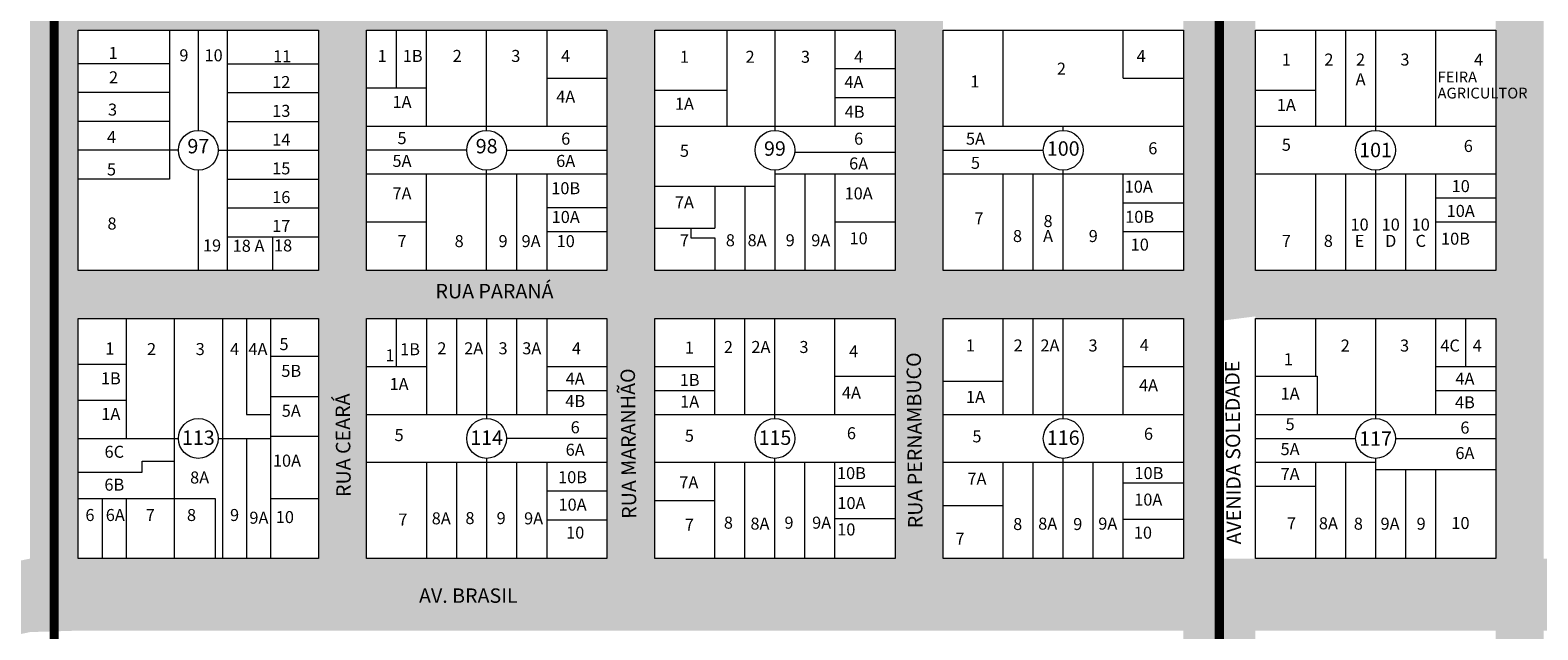
# Model space of a CAD drawing. Units: millimetres. Extents: x 99 to 6272, y 68 to 4748.
# Drawn here: x 2379 to 3006, y 2082 to 2331 of the extents above; entities that cross this region are included whole.
import ezdxf
from ezdxf.enums import TextEntityAlignment as Align
from ezdxf.lldxf.tags import DXFTag

# ---------------------------------------------------------------- set-up
doc = ezdxf.new("R2010")
doc.units = ezdxf.units.MM
doc.linetypes.add('CONTÍNUO', pattern=[0])
for name, color, linetype in [('00 - DEMARCAÇÃO DE QUADRAS', 3, 'Continuous'), ('00 - DIVISÃO DE LOTES', 251, 'Continuous'), ('00 - INSTITUCIONAIS', 30, 'Continuous'), ('00 - NÚMERO LOTES', 7, 'CONTÍNUO'), ('00 - PERÍMETROS BAIRROS E CIDADE', 30, 'Continuous'), ('00 - RECUO', 7, 'Continuous'), ('00 - TEXTO RUAS', 7, 'Continuous')]:
    doc.layers.add(name, color=color, linetype=linetype)
doc.layers.add('00 - TEXTO QUADRAS', color=4, linetype='CONTÍNUO', lineweight=18)
doc.styles.get("Standard").update_dxf_attribs({"font": 'arial.ttf'})
tags = doc.linetypes.add('Tracejado', pattern=[25, 15, -10]).pattern_tags.tags
tags[6:7] = [DXFTag(74, 4), DXFTag(75, 0), DXFTag(340, '0'), DXFTag(46, 1.0), DXFTag(50, 0.0), DXFTag(44, 0.0), DXFTag(45, 0.0)]
tags[4:5] = [DXFTag(74, 4), DXFTag(75, 0), DXFTag(340, '0'), DXFTag(46, 1.0), DXFTag(50, 0.0), DXFTag(44, 0.0), DXFTag(45, 0.0)]

msp = doc.modelspace()

# ---------------------------------------------------------------- hatches: boundary and pattern name
at = {"layer": '00 - RECUO'}
h = msp.add_hatch(color=150, dxfattribs=at)
h.dxf.hatch_style = 1
h.paths.add_polyline_path([(3008.78, 1711.28), (2988.78, 1711.28), (2988.78, 2929.28), (3008.78, 2929.28)])
h = msp.add_hatch(color=150, dxfattribs=at)
h.dxf.hatch_style = 1
h.paths.add_polyline_path([(2378.78, 2886.78), (2398.78, 2889.28), (2398.78, 2111.28), (2378.78, 2111.28)])
h = msp.add_hatch(color=150, dxfattribs=at)
h.dxf.hatch_style = 1
h.paths.add_polyline_path([(2758.78, 2613.27), (2738.78, 2633.27), (2738.78, 2111.28), (2758.78, 2111.28)])
h = msp.add_hatch(color=150, dxfattribs=at)
h.dxf.hatch_style = 1
h.paths.add_polyline_path([(2738.78, 2351.28), (2638.78, 2351.28), (2638.78, 2451.28), (2738.78, 2451.28), (2738.78, 2471.28), (2638.78, 2471.28), (2638.78, 2571.28), (2618.78, 2571.28), (2618.78, 2471.28), (2518.78, 2471.28), (2518.78, 2571.28), (2498.78, 2571.28), (2498.78, 2471.28), (2398.78, 2471.28), (2398.78, 2451.28), (2498.78, 2451.28), (2498.78, 2351.28), (2398.78, 2351.28), (2398.78, 2331.28), (2498.78, 2331.28), (2498.78, 2231.28), (2398.78, 2231.28), (2398.78, 2211.28), (2498.78, 2211.28), (2498.78, 2111.28), (2518.78, 2111.28), (2518.78, 2211.28), (2618.78, 2211.28), (2618.78, 2111.28), (2638.78, 2111.28), (2638.78, 2211.28), (2738.78, 2211.28), (2738.78, 2231.28), (2638.78, 2231.28), (2638.78, 2331.28), (2738.78, 2331.28)])
h.paths.add_polyline_path([(2618.78, 2351.28), (2518.78, 2351.28), (2518.78, 2451.28), (2618.78, 2451.28)], flags=16)
h.paths.add_polyline_path([(2618.78, 2331.28), (2618.78, 2231.28), (2518.78, 2231.28), (2518.78, 2331.28)], flags=16)
h.paths.add_polyline_path([(2577.06, 2281.28, -1), (2560.51, 2281.28, -1)], flags=0)
h.paths.add_polyline_path([(2560.51, 2401.28, -1), (2577.06, 2401.28, -1)], flags=0)
h.paths.add_polyline_path([(2531.9, 2358.85), (2542.95, 2358.85), (2542.95, 2366.35), (2531.9, 2366.35)], flags=8)
h.paths.add_polyline_path([(2602.28, 2392.45), (2613.38, 2392.45), (2613.38, 2400.11), (2602.28, 2400.11)], flags=8)
h.paths.add_polyline_path([(2556.52, 2437.25), (2567.58, 2437.25), (2567.58, 2444.78), (2556.52, 2444.78)], flags=8)
h.paths.add_polyline_path([(2603.64, 2416.2), (2610.03, 2416.2), (2610.03, 2423.7), (2603.64, 2423.7)], flags=8)
h.paths.add_polyline_path([(2522.36, 2427.08), (2533.41, 2427.08), (2533.41, 2434.61), (2522.36, 2434.61)], flags=8)
h.paths.add_polyline_path([(2604.61, 2401.78), (2611.05, 2401.78), (2611.05, 2409.44), (2604.61, 2409.44)], flags=8)
h.paths.add_polyline_path([(2524.69, 2399.6), (2531.08, 2399.6), (2531.08, 2407.12), (2524.69, 2407.12)], flags=8)
h.paths.add_polyline_path([(2562.59, 2396.8), (2574.98, 2396.8), (2574.98, 2405.99), (2562.59, 2405.99)], flags=8)
h.paths.add_polyline_path([(2522.35, 2416.52), (2533.42, 2416.52), (2533.42, 2424.05), (2522.35, 2424.05)], flags=8)
h.paths.add_polyline_path([(2522.36, 2378.87), (2533.41, 2378.87), (2533.41, 2386.37), (2522.36, 2386.37)], flags=8)
h.paths.add_polyline_path([(2584.69, 2367.05), (2591.13, 2367.05), (2591.13, 2374.7), (2584.69, 2374.7)], flags=8)
h.paths.add_polyline_path([(2578.43, 2437.13), (2584.87, 2437.13), (2584.87, 2444.8), (2578.43, 2444.8)], flags=8)
h.paths.add_polyline_path([(2546.32, 2437.25), (2552.72, 2437.25), (2552.72, 2444.78), (2546.32, 2444.78)], flags=8)
h.paths.add_polyline_path([(2602.17, 2437.25), (2613.23, 2437.25), (2613.23, 2444.75), (2602.17, 2444.75)], flags=8)
h.paths.add_polyline_path([(2524.69, 2437.64), (2531.08, 2437.64), (2531.08, 2445.17), (2524.69, 2445.17)], flags=8)
h.paths.add_polyline_path([(2604.51, 2322.55), (2610.89, 2322.55), (2610.89, 2330.05), (2604.51, 2330.05)], flags=8)
h.paths.add_polyline_path([(2577.72, 2322.44), (2584.16, 2322.44), (2584.16, 2330.1), (2577.72, 2330.1)], flags=8)
h.paths.add_polyline_path([(2553.36, 2322.55), (2559.76, 2322.55), (2559.76, 2330.08), (2553.36, 2330.08)], flags=8)
h.paths.add_polyline_path([(2534.81, 2322.55), (2541.21, 2322.55), (2541.21, 2330.08), (2534.81, 2330.08)], flags=8)
h.paths.add_polyline_path([(2522.09, 2322.55), (2528.49, 2322.55), (2528.49, 2330.08), (2522.09, 2330.08)], flags=8)
h.paths.add_polyline_path([(2562.59, 2278.36), (2574.98, 2278.36), (2574.98, 2287.55), (2562.59, 2287.55)], flags=8)
h.paths.add_polyline_path([(2602.17, 2299.79), (2613.23, 2299.79), (2613.23, 2307.29), (2602.17, 2307.29)], flags=8)
h.paths.add_polyline_path([(2604.48, 2282.23), (2610.92, 2282.23), (2610.92, 2289.89), (2604.48, 2289.89)], flags=8)
h.paths.add_polyline_path([(2602.15, 2272.97), (2613.25, 2272.97), (2613.25, 2280.63), (2602.15, 2280.63)], flags=8)
h.paths.add_polyline_path([(2600.21, 2261.62), (2615.19, 2261.62), (2615.19, 2269.28), (2600.21, 2269.28)], flags=8)
h.paths.add_polyline_path([(2519.76, 2297.66), (2530.82, 2297.66), (2530.82, 2305.19), (2519.76, 2305.19)], flags=8)
h.paths.add_polyline_path([(2522.09, 2278.78), (2528.49, 2278.78), (2528.49, 2286.31), (2522.09, 2286.31)], flags=8)
h.paths.add_polyline_path([(2519.76, 2259.55), (2530.82, 2259.55), (2530.82, 2267.05), (2519.76, 2267.05)], flags=8)
h.paths.add_polyline_path([(2534.43, 2315.15), (2541.59, 2315.15), (2541.59, 2322.65), (2534.43, 2322.65)], flags=8)
h.paths.add_polyline_path([(2602.54, 2360.04), (2612.86, 2360.04), (2612.86, 2367.69), (2602.54, 2367.69)], flags=8)
h.paths.add_polyline_path([(2584.32, 2360.15), (2591.5, 2360.15), (2591.5, 2367.65), (2584.32, 2367.65)], flags=8)
h.paths.add_polyline_path([(2571.5, 2360.04), (2577.94, 2360.04), (2577.94, 2367.69), (2571.5, 2367.69)], flags=8)
h.paths.add_polyline_path([(2552.37, 2360.04), (2558.81, 2360.04), (2558.81, 2367.69), (2552.37, 2367.69)], flags=8)
h.paths.add_polyline_path([(2521.56, 2359.29), (2527.91, 2359.29), (2527.91, 2366.7), (2521.56, 2366.7)], flags=8)
h.paths.add_polyline_path([(2602.54, 2235.61), (2612.86, 2235.61), (2612.86, 2243.27), (2602.54, 2243.27)], flags=8)
h.paths.add_polyline_path([(2583.71, 2235.72), (2590.89, 2235.72), (2590.89, 2243.22), (2583.71, 2243.22)], flags=8)
h.paths.add_polyline_path([(2572.42, 2235.61), (2578.86, 2235.61), (2578.86, 2243.27), (2572.42, 2243.27)], flags=8)
h.paths.add_polyline_path([(2554.13, 2235.61), (2560.57, 2235.61), (2560.57, 2243.27), (2554.13, 2243.27)], flags=8)
h.paths.add_polyline_path([(2522.11, 2235.74), (2528.47, 2235.74), (2528.47, 2243.14), (2522.11, 2243.14)], flags=8)
h.paths.add_polyline_path([(2600.21, 2249.63), (2615.2, 2249.63), (2615.2, 2257.28), (2600.21, 2257.28)], flags=8)
h.paths.add_polyline_path([(2584.08, 2242.62), (2590.52, 2242.62), (2590.52, 2250.28), (2584.08, 2250.28)], flags=8)
h = msp.add_hatch(color=150, dxfattribs=at)
h.dxf.hatch_style = 1
h.paths.add_polyline_path([(2888.78, 2483.28), (2873.78, 2498.28), (2873.78, 2260.6), (2888.78, 2262.52)], flags=16)
h.paths.add_polyline_path([(2858.78, 2258.68), (2888.78, 2262.52), (2888.78, 2483.28), (2858.78, 2513.28)], flags=0)
h.paths.add_polyline_path([(2858.78, 2233.47), (2873.78, 2235.39), (2873.78, 2498.28), (2858.78, 2513.28)], flags=16)
h.paths.add_polyline_path([(2858.78, 2208.27), (2873.78, 2210.19), (2873.78, 2498.28), (2858.78, 2513.28)], flags=16)
h.paths.add_polyline_path([(2888.78, 2483.28), (2858.78, 2513.28), (2858.78, 2233.47), (2888.78, 2237.31)], flags=16)
h.paths.add_polyline_path([(2888.78, 2483.28), (2858.78, 2513.28), (2858.78, 2208.27), (2888.78, 2212.11)], flags=17)
h.paths.add_polyline_path([(2888.78, 2483.28), (2873.78, 2498.28), (2873.78, 2111.28), (2888.78, 2111.28)], flags=17)
h.paths.add_polyline_path([(2858.78, 2111.28), (2888.78, 2111.28), (2888.78, 2483.28), (2858.78, 2513.28)])
h.paths.add_polyline_path([(2858.78, 1545.7), (2888.78, 1575.7), (2888.78, 2081.28), (2858.78, 2081.28)])
h = msp.add_hatch(color=150, dxfattribs=at)
h.dxf.hatch_style = 1
h.paths.add_polyline_path([(2888.78, 2262.52), (2873.78, 2260.6), (2873.78, 2235.39), (2888.78, 2237.31)])
h = msp.add_hatch(color=150, dxfattribs=at)
h.dxf.hatch_style = 1
h.paths.add_polyline_path([(2988.78, 2231.28), (2888.78, 2231.28), (2888.78, 2211.28), (2988.78, 2211.28)])
h.paths.add_polyline_path([(2858.78, 2231.28), (2758.78, 2231.28), (2758.78, 2211.28), (2858.78, 2211.28)])
h = msp.add_hatch(color=150, dxfattribs=at)
h.dxf.hatch_style = 1
h.paths.add_polyline_path([(805.27, 1930.48), (805.27, 1899.88), (1493.97, 1899.88), (1513.97, 1899.88), (2378.78, 2080.68), (2398.78, 2081.28), (4537.78, 2081.28), (4537.78, 2111.28), (2378.78, 2111.28), (1513.97, 1930.48), (1493.97, 1930.48)])

# ---------------------------------------------------------------- linework, layer by layer
at = {"layer": '00 - DEMARCAÇÃO DE QUADRAS', "lineweight": 5}
for p, q in [((2518.78, 2231.28), (2518.78, 2331.28)), ((2518.78, 2331.28), (2618.78, 2331.28)), ((2618.78, 2331.28), (2618.78, 2231.28)), ((2638.78, 2231.28), (2638.78, 2331.28)), ((2638.78, 2331.28), (2738.78, 2331.28)), ((2738.78, 2331.28), (2738.78, 2231.28)), ((2758.78, 2331.28), (2858.78, 2331.28)), ((2758.78, 2231.28), (2758.78, 2331.28)), ((2858.78, 2331.28), (2858.78, 2231.28)), ((2888.78, 2231.28), (2888.78, 2331.28)), ((2888.78, 2331.28), (2988.78, 2331.28)), ((2988.78, 2331.28), (2988.78, 2231.28)), ((2618.78, 2231.28), (2518.78, 2231.28)), ((2738.78, 2231.28), (2638.78, 2231.28)), ((2858.78, 2231.28), (2758.78, 2231.28)), ((2988.78, 2231.28), (2888.78, 2231.28)), ((2398.78, 2111.28), (2398.78, 2211.28)), ((2398.78, 2211.28), (2498.78, 2211.28)), ((2498.78, 2211.28), (2498.78, 2111.28)), ((2518.78, 2111.28), (2518.78, 2211.28)), ((2518.78, 2211.28), (2618.78, 2211.28)), ((2618.78, 2211.28), (2618.78, 2111.28)), ((2638.78, 2111.28), (2638.78, 2211.28)), ((2638.78, 2211.28), (2738.78, 2211.28)), ((2738.78, 2211.28), (2738.78, 2111.28)), ((2758.78, 2211.28), (2858.78, 2211.28)), ((2758.78, 2111.28), (2758.78, 2211.28)), ((2858.78, 2211.28), (2858.78, 2111.28)), ((2888.78, 2111.28), (2888.78, 2211.28)), ((2888.78, 2211.28), (2988.78, 2211.28)), ((2988.78, 2211.28), (2988.78, 2111.28)), ((2498.78, 2111.28), (2398.78, 2111.28)), ((2618.78, 2111.28), (2518.78, 2111.28)), ((2738.78, 2111.28), (2638.78, 2111.28)), ((2858.78, 2111.28), (2758.78, 2111.28)), ((2988.78, 2111.28), (2888.78, 2111.28))]:
    msp.add_line(p, q, dxfattribs=at)
msp.add_lwpolyline([(2398.78, 2231.28), (2398.78, 2331.28), (2498.78, 2331.28), (2498.78, 2231.28)], close=True, dxfattribs=at)
at = {"layer": '00 - DIVISÃO DE LOTES', "lineweight": 5}
for p, q in [((2436.78, 2331.28), (2436.78, 2269.28)), ((2448.78, 2331.28), (2448.78, 2289.55)), ((2460.78, 2331.28), (2460.78, 2231.28)), ((2531.28, 2307.28), (2531.28, 2331.28)), ((2543.78, 2291.28), (2543.78, 2331.28)), ((2568.78, 2289.55), (2568.78, 2331.28)), ((2593.78, 2331.28), (2593.78, 2291.28)), ((2668.78, 2331.28), (2668.78, 2291.28)), ((2688.78, 2331.28), (2688.78, 2289.55)), ((2713.78, 2331.28), (2713.78, 2291.28)), ((2783.78, 2291.28), (2783.78, 2331.28)), ((2833.78, 2311.28), (2833.78, 2331.28)), ((2913.78, 2331.28), (2913.78, 2291.28)), ((2926.28, 2331.28), (2926.28, 2291.28)), ((2938.78, 2331.28), (2938.78, 2289.55)), ((2963.78, 2331.28), (2963.78, 2291.28)), ((2436.78, 2317.28), (2398.78, 2317.28)), ((2460.78, 2317.28), (2498.78, 2317.28)), ((2593.78, 2311.28), (2618.78, 2311.28)), ((2713.78, 2315.28), (2738.78, 2315.28)), ((2833.78, 2311.28), (2858.78, 2311.28)), ((2436.78, 2305.28), (2398.78, 2305.28)), ((2460.78, 2305.28), (2498.78, 2305.28)), ((2518.78, 2307.28), (2543.78, 2307.28)), ((2638.78, 2306.28), (2668.78, 2306.28)), ((2713.78, 2303.28), (2738.78, 2303.28)), ((2888.78, 2306.28), (2913.78, 2306.28)), ((2436.78, 2293.28), (2398.78, 2293.28)), ((2460.78, 2293.28), (2498.78, 2293.28)), ((2518.78, 2291.28), (2618.78, 2291.28)), ((2638.78, 2291.28), (2738.78, 2291.28)), ((2758.78, 2291.28), (2858.78, 2291.28)), ((2808.78, 2289.55), (2808.78, 2291.28)), ((2888.78, 2291.28), (2988.78, 2291.28)), ((2440.5, 2281.28), (2398.78, 2281.28)), ((2457.05, 2281.28), (2498.78, 2281.28)), ((2560.5, 2281.28), (2518.78, 2281.28)), ((2577.05, 2281.28), (2618.78, 2281.28)), ((2738.78, 2280.28), (2696.99, 2280.28)), ((2758.78, 2281.28), (2800.5, 2281.28)), ((2448.78, 2273), (2448.78, 2231.28)), ((2568.78, 2231.28), (2568.78, 2273)), ((2688.78, 2273), (2688.78, 2231.28)), ((2808.78, 2231.28), (2808.78, 2273)), ((2938.78, 2273), (2938.78, 2231.28)), ((2436.78, 2269.28), (2398.78, 2269.28)), ((2460.78, 2269.28), (2498.78, 2269.28)), ((2618.78, 2271.28), (2518.78, 2271.28)), ((2543.78, 2231.28), (2543.78, 2271.28)), ((2581.28, 2271.28), (2581.28, 2231.28)), ((2593.78, 2271.28), (2593.78, 2231.28)), ((2638.78, 2266.28), (2688.78, 2266.28)), ((2663.78, 2266.28), (2663.78, 2248.78)), ((2676.28, 2266.28), (2676.28, 2231.28)), ((2738.78, 2271.28), (2688.78, 2271.28)), ((2701.28, 2271.28), (2701.28, 2231.28)), ((2713.78, 2271.28), (2713.78, 2231.28)), ((2858.78, 2271.28), (2758.78, 2271.28)), ((2783.78, 2231.28), (2783.78, 2271.28)), ((2796.28, 2231.28), (2796.28, 2271.28)), ((2833.78, 2231.28), (2833.78, 2271.28)), ((2988.78, 2271.28), (2888.78, 2271.28)), ((2913.78, 2271.28), (2913.78, 2231.28)), ((2926.28, 2271.28), (2926.28, 2231.28)), ((2951.28, 2271.28), (2951.28, 2231.28)), ((2963.78, 2271.28), (2963.78, 2231.28)), ((2858.78, 2259.28), (2833.78, 2259.28)), ((2988.78, 2261.28), (2963.78, 2261.28)), ((2460.78, 2257.28), (2498.78, 2257.28)), ((2618.78, 2257.28), (2593.78, 2257.28)), ((2543.78, 2251.28), (2518.78, 2251.28)), ((2618.78, 2247.28), (2593.78, 2247.28)), ((2638.78, 2248.78), (2663.78, 2248.78)), ((2653.78, 2248.78), (2653.78, 2244.88)), ((2738.78, 2251.28), (2713.78, 2251.28)), ((2858.78, 2247.28), (2833.78, 2247.28)), ((2988.78, 2251.28), (2963.78, 2251.28)), ((2460.78, 2245.28), (2498.78, 2245.28)), ((2479.78, 2231.28), (2479.78, 2245.28)), ((2653.78, 2244.88), (2663.78, 2244.88)), ((2663.78, 2244.88), (2663.78, 2231.28)), ((2418.78, 2211.28), (2418.78, 2161.28)), ((2438.78, 2211.28), (2438.78, 2111.28)), ((2458.78, 2211.28), (2458.78, 2111.28)), ((2468.78, 2211.28), (2468.78, 2171.28)), ((2478.78, 2211.28), (2478.78, 2111.28)), ((2531.28, 2191.28), (2531.28, 2211.28)), ((2543.78, 2211.28), (2543.78, 2171.28)), ((2556.28, 2211.28), (2556.28, 2171.28)), ((2568.78, 2211.28), (2568.78, 2169.55)), ((2581.28, 2211.28), (2581.28, 2171.28)), ((2593.78, 2211.28), (2593.78, 2171.28)), ((2663.78, 2171.28), (2663.78, 2211.28)), ((2676.28, 2171.28), (2676.28, 2211.28)), ((2688.78, 2169.55), (2688.78, 2211.28)), ((2713.78, 2171.28), (2713.78, 2211.28)), ((2783.78, 2171.28), (2783.78, 2211.28)), ((2796.28, 2171.28), (2796.28, 2211.28)), ((2808.78, 2169.55), (2808.78, 2211.28)), ((2833.78, 2171.28), (2833.78, 2211.28)), ((2913.78, 2211.28), (2913.78, 2187.28)), ((2938.78, 2211.28), (2938.78, 2169.55)), ((2963.78, 2211.28), (2963.78, 2171.28)), ((2976.28, 2211.28), (2976.28, 2191.28)), ((2398.78, 2192.28), (2418.78, 2192.28)), ((2478.78, 2195.52), (2498.78, 2195.52)), ((2518.78, 2191.28), (2543.78, 2191.28)), ((2593.78, 2191.28), (2618.78, 2191.28)), ((2638.78, 2191.28), (2663.78, 2191.28)), ((2833.78, 2191.28), (2858.78, 2191.28)), ((2963.78, 2191.28), (2988.78, 2191.28)), ((2713.78, 2187.28), (2738.78, 2187.28)), ((2758.78, 2185.18), (2783.78, 2185.18)), ((2888.78, 2187.28), (2914.48, 2187.28)), ((2914.48, 2187.28), (2914.48, 2171.28)), ((2478.78, 2178.77), (2498.78, 2178.77)), ((2593.78, 2181.28), (2618.78, 2181.28)), ((2638.78, 2181.28), (2663.78, 2181.28)), ((2963.78, 2181.28), (2988.78, 2181.28)), ((2398.78, 2177.28), (2418.78, 2177.28)), ((2468.78, 2171.28), (2478.78, 2171.28)), ((2518.78, 2171.28), (2618.78, 2171.28)), ((2638.78, 2171.28), (2738.78, 2171.28)), ((2758.78, 2171.28), (2858.78, 2171.28)), ((2888.78, 2171.28), (2988.78, 2171.28)), ((2398.78, 2161.28), (2440.5, 2161.28)), ((2457.05, 2161.28), (2478.78, 2161.28)), ((2468.78, 2161.28), (2468.78, 2111.28)), ((2478.78, 2162.27), (2498.78, 2162.27)), ((2618.78, 2161.28), (2577.05, 2161.28)), ((2888.78, 2161.28), (2930.5, 2161.28)), ((2947.05, 2161.28), (2988.78, 2161.28)), ((2568.78, 2153), (2568.78, 2111.28)), ((2688.78, 2111.28), (2688.78, 2153)), ((2808.78, 2111.28), (2808.78, 2153)), ((2938.78, 2153), (2938.78, 2111.28)), ((2398.78, 2147.28), (2425.43, 2147.28)), ((2425.43, 2147.28), (2425.43, 2151.78)), ((2425.43, 2151.78), (2438.78, 2151.78)), ((2618.78, 2151.28), (2518.78, 2151.28)), ((2543.78, 2151.28), (2543.78, 2111.28)), ((2556.28, 2151.28), (2556.28, 2111.28)), ((2581.28, 2151.28), (2581.28, 2111.28)), ((2593.78, 2151.28), (2593.78, 2111.28)), ((2738.78, 2151.28), (2638.78, 2151.28)), ((2663.78, 2111.28), (2663.78, 2151.28)), ((2676.28, 2111.28), (2676.28, 2151.28)), ((2701.28, 2111.28), (2701.28, 2151.28)), ((2713.78, 2111.28), (2713.78, 2151.28)), ((2858.78, 2151.28), (2758.78, 2151.28)), ((2783.78, 2111.28), (2783.78, 2151.28)), ((2796.28, 2111.28), (2796.28, 2151.28)), ((2821.28, 2111.28), (2821.28, 2151.28)), ((2833.78, 2111.28), (2833.78, 2151.28)), ((2938.78, 2151.28), (2888.78, 2151.28)), ((2913.78, 2151.28), (2913.78, 2111.28)), ((2926.28, 2151.28), (2926.28, 2111.28)), ((2988.78, 2148.28), (2938.78, 2148.28)), ((2951.28, 2148.28), (2951.28, 2111.28)), ((2963.78, 2148.28), (2963.78, 2111.28)), ((2738.78, 2141.28), (2713.78, 2141.28)), ((2858.78, 2142.63), (2833.78, 2142.63)), ((2913.78, 2141.28), (2888.78, 2141.28)), ((2398.78, 2136.28), (2455.78, 2136.28)), ((2408.78, 2136.28), (2408.78, 2111.28)), ((2418.78, 2136.28), (2418.78, 2111.28)), ((2455.78, 2136.28), (2455.78, 2111.28)), ((2478.78, 2136.28), (2498.78, 2136.28)), ((2618.78, 2139.28), (2593.78, 2139.28)), ((2663.78, 2135.28), (2638.78, 2135.28)), ((2738.78, 2127.78), (2713.78, 2127.78)), ((2783.78, 2133.28), (2758.78, 2133.28)), ((2858.78, 2127.58), (2833.78, 2127.58)), ((2618.78, 2127.28), (2593.78, 2127.28))]:
    msp.add_line(p, q, dxfattribs=at)
at = {"layer": '00 - PERÍMETROS BAIRROS E CIDADE', "linetype": 'Tracejado', "lineweight": 5, "const_width": 3.8}
for points in [[(2873.78, 1601.28), (2873.78, 2939.67)], [(1972.24, 2806.63), (1972.24, 2293.58), (2388.78, 2380.67), (2388.78, 991.28), (2882.78, 991.28), (2882.78, 771.2), (2599.27, 771.2), (2596.94, 565.07)]]:
    msp.add_lwpolyline(points, dxfattribs=at)
at = {"layer": '00 - TEXTO QUADRAS', "lineweight": 5}
for centre in [(2448.78, 2281.28), (2568.78, 2281.28), (2688.78, 2281.28), (2808.78, 2281.28), (2938.78, 2281.28), (2448.78, 2161.28), (2568.78, 2161.28), (2688.78, 2161.28), (2808.78, 2161.28), (2938.78, 2161.28)]:
    msp.add_circle(centre, 8.28, dxfattribs=at)

# ---------------------------------------------------------------- texts
at = {"layer": '00 - INSTITUCIONAIS'}
for s, p in [('FEIRA', (2964.59, 2309.51)), ('AGRICULTOR', (2964.59, 2302.82))]:
    msp.add_text(s, height=4.5, dxfattribs=at).set_placement(p)
at = {"layer": '00 - NÚMERO LOTES', "lineweight": 5}
for s, p in [('1', (2413.32, 2319.28)), ('9', (2442.78, 2318.3)), ('10', (2455.13, 2318.3)), ('11', (2483.68, 2317.91)), ('1', (2525.28, 2318.04)), ('1B', (2538, 2318.04)), ('2', (2556.55, 2318.04)), ('3', (2580.93, 2318.04)), ('4', (2601.7, 2318.04)), ('1', (2651.11, 2317.68)), ('2', (2678.45, 2317.68)), ('3', (2701.5, 2317.68)), ('4', (2723.62, 2317.68)), ('4', (2841.21, 2317.95)), ('2', (2808.02, 2312.75)), ('1', (2901.65, 2316.53)), ('2', (2919.37, 2316.53)), ('2', (2932.54, 2316.53)), ('3', (2951.02, 2316.53)), ('4', (2981.66, 2316.53)), ('2', (2413.49, 2309.13)), ('12', (2483.3, 2307.16)), ('4A', (2721.66, 2307.19)), ('1', (2771.98, 2307.42)), ('A', (2932.54, 2308.34)), ('1A', (2533.56, 2298.92)), ('4A', (2601.7, 2301.04)), ('1A', (2651.11, 2298.12)), ('3', (2413.07, 2295.7)), ('13', (2483.3, 2295.18)), ('4B', (2721.95, 2294.8)), ('1A', (2901.65, 2297.66)), ('4', (2412.63, 2284.23)), ('14', (2483.3, 2283.21)), ('5', (2533.56, 2283.83)), ('6', (2601.7, 2283.59)), ('6', (2723.62, 2283.59)), ('5A', (2772.25, 2283.59)), ('6', (2846.07, 2279.59)), ('5', (2901.65, 2281.05)), ('6', (2977.38, 2280.55)), ('5A', (2533.56, 2274.35)), ('6A', (2601.7, 2274.33)), ('5', (2651.11, 2278.53)), ('6A', (2723.62, 2273.27)), ('5', (2772.25, 2273.53)), ('5', (2412.63, 2270.8)), ('15', (2483.3, 2271.23)), ('7A', (2533.56, 2260.8)), ('10B', (2601.7, 2262.98)), ('10A', (2723.62, 2260.8)), ('10A', (2840.21, 2263.61)), ('10', (2974.23, 2263.85)), ('16', (2483.3, 2259.25)), ('7A', (2651.11, 2257.09)), ('8', (2412.84, 2248.27)), ('10A', (2601.7, 2250.99)), ('7', (2773.74, 2250.47)), ('8', (2802.46, 2249.29)), ('10B', (2840.59, 2251.06)), ('10', (2932.13, 2247.84)), ('10', (2945.09, 2247.84)), ('10', (2957.59, 2247.84)), ('10A', (2974.23, 2253.52)), ('17', (2483.3, 2247.28)), ('10', (2723.62, 2242.11)), ('8', (2789.74, 2243.06)), ('A', (2802.46, 2243.06)), ('9', (2821.27, 2243.06)), ('10B', (2972.06, 2241.94)), ('19', (2454.48, 2239.15)), ('18 A', (2469.69, 2238.99)), ('18', (2484.04, 2239.15)), ('7', (2533.56, 2240.94)), ('8', (2557.35, 2240.94)), ('9', (2575.63, 2240.94)), ('9A', (2587.29, 2240.94)), ('10', (2601.7, 2240.94)), ('7', (2651.11, 2241.31)), ('8', (2670.23, 2241.31)), ('8A', (2681.36, 2241.31)), ('9', (2695.14, 2241.31)), ('9A', (2707.86, 2241.31)), ('10', (2840.64, 2239.49)), ('7', (2901.65, 2241.05)), ('8', (2919.12, 2241.05)), ('E', (2932.13, 2241.05)), ('D', (2945.09, 2241.05)), ('C', (2957.59, 2241.05)), ('5', (2484.44, 2198.06)), ('1', (2411.94, 2196.24)), ('2', (2429.31, 2196.01)), ('3', (2449.58, 2196.01)), ('4', (2463.87, 2196.01)), ('4A', (2473.6, 2196.01)), ('1', (2528.54, 2193.38)), ('1B', (2536.91, 2195.95)), ('2', (2550.15, 2196.32)), ('2A', (2563.4, 2196.32)), ('3', (2575.61, 2196.32)), ('3A', (2587.57, 2196.32)), ('4', (2606.17, 2196.32)), ('1', (2653.18, 2196.62)), ('2', (2669.42, 2196.87)), ('2A', (2682.94, 2196.87)), ('3', (2700.87, 2196.87)), ('4', (2721.55, 2195.1)), ('1', (2770.15, 2197.51)), ('2', (2790, 2197.51)), ('2A', (2803.25, 2197.51)), ('3', (2821.18, 2197.51)), ('4', (2842.55, 2197.67)), ('1', (2902.5, 2191.79)), ('2', (2926.17, 2197.47)), ('3', (2950.86, 2197.47)), ('4C', (2969.82, 2197.47)), ('4', (2981.13, 2197.47)), ('5B', (2487.46, 2186.93)), ('1B', (2412.36, 2183.82)), ('1A', (2532.34, 2181.43)), ('4A', (2605.64, 2183.69)), ('1B', (2653.29, 2183.18)), ('4A', (2844.27, 2180.96)), ('4A', (2975.98, 2183.69)), ('4B', (2605.64, 2174.34)), ('1A', (2653.29, 2174.17)), ('4A', (2720.63, 2177.85)), ('1A', (2772.29, 2176.11)), ('1A', (2903.21, 2177.46)), ('4B', (2975.98, 2173.82)), ('1A', (2412.36, 2169.02)), ('5A', (2487.46, 2170.32)), ('5', (2532.34, 2160.19)), ('6', (2605.64, 2163.44)), ('6', (2720.63, 2160.97)), ('6', (2844.27, 2160.71)), ('5', (2903.21, 2164.73)), ('6', (2975.98, 2163.31)), ('6A', (2605.64, 2154.09)), ('5', (2653.18, 2159.93)), ('5', (2772.86, 2159.67)), ('5A', (2903.21, 2154.35)), ('6C', (2413.82, 2153.25)), ('10A', (2485.68, 2149.55)), ('6A', (2975.98, 2152.69)), ('8A', (2449.32, 2142.54)), ('10B', (2604.55, 2142.67)), ('10B', (2720.63, 2144.36)), ('7A', (2772.86, 2142.02)), ('10B', (2844.45, 2144.36)), ('7A', (2903.21, 2143.96)), ('6B', (2413.82, 2139.55)), ('7A', (2652.94, 2140.54)), ('10A', (2604.55, 2131.24)), ('10A', (2720.63, 2131.89)), ('10A', (2844.18, 2133.33)), ('6', (2403.67, 2126.92)), ('6A', (2414.21, 2126.92)), ('7', (2428.79, 2126.92)), ('8', (2445.94, 2126.92)), ('9', (2463.87, 2126.92)), ('9A', (2474, 2125.79)), ('10', (2484.8, 2126.06)), ('7', (2533.92, 2125.04)), ('8A', (2549.89, 2125.53)), ('8', (2561.84, 2125.63)), ('9', (2574.83, 2125.63)), ('9A', (2588.34, 2125.53)), ('7', (2653.18, 2122.93)), ('8', (2669.42, 2123.72)), ('8A', (2682.54, 2123.33)), ('9', (2694.63, 2123.72)), ('9A', (2708.23, 2123.72)), ('8', (2789.83, 2123.16)), ('8A', (2802.33, 2123.33)), ('9', (2814.83, 2123.16)), ('9A', (2827.33, 2123.33)), ('7', (2903.8, 2123.44)), ('8A', (2919.15, 2123.47)), ('8', (2931.63, 2123.3)), ('9A', (2944.82, 2123.3)), ('9', (2957.75, 2123.3)), ('10', (2974.12, 2123.58)), ('10', (2605.64, 2119.58)), ('10', (2718.48, 2120.9)), ('7', (2765.83, 2117.1)), ('10', (2841.95, 2119.57))]:
    msp.add_text(s, height=5, dxfattribs=at).set_placement(p, align=Align.CENTER)
at = {"layer": '00 - TEXTO QUADRAS', "lineweight": 5}
for s, p in [('97', (2448.78, 2279.99)), ('98', (2568.78, 2279.99)), ('99', (2688.78, 2278.99)), ('100', (2808.78, 2278.99)), ('101', (2938.78, 2278.37)), ('113', (2448.78, 2158.61)), ('114', (2568.78, 2158.61)), ('115', (2688.78, 2158.61)), ('116', (2808.78, 2158.61)), ('117', (2938.78, 2158.22))]:
    msp.add_text(s, height=6, dxfattribs=at).set_placement(p, align=Align.CENTER)
at = {"layer": '00 - TEXTO RUAS', "lineweight": 5}
for s, p in [('RUA PARANÁ', (2547.49, 2219.62)), ('AV. BRASIL', (2540.63, 2092.86))]:
    msp.add_text(s, height=6, dxfattribs=at).set_placement(p)
for s, p in [('RUA PERNAMBUCO', (2750.23, 2123.94)), ('AVENIDA SOLEDADE', (2882.84, 2117.19)), ('RUA MARANHÃO', (2631.1, 2127.86)), ('RUA CEARÁ', (2512.25, 2136.95))]:
    msp.add_text(s, height=6, rotation=90.55098, dxfattribs=at).set_placement(p)

doc.saveas('drawing.dxf')
